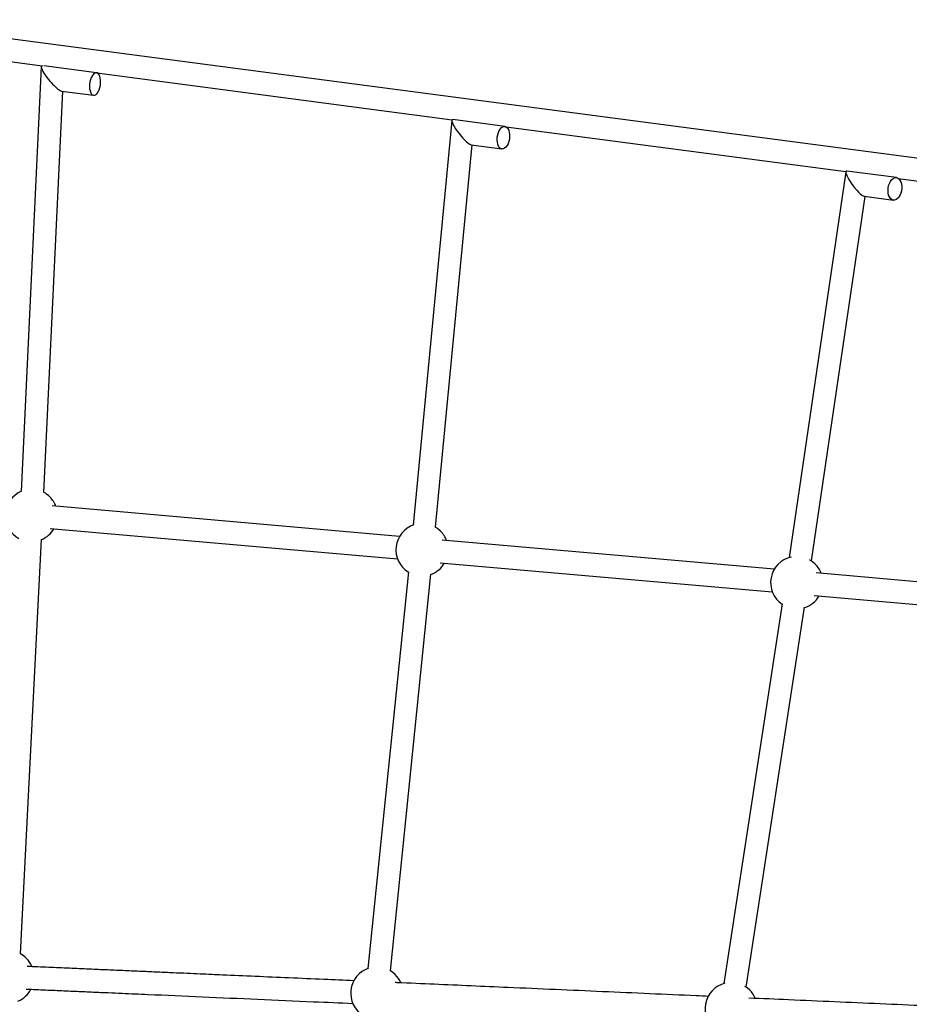
# Model space of a CAD drawing. Units: millimetres. Extents: x -4756 to 4671, y -3679 to 3912.
# Drawn here: x -2866 to -2237, y 743 to 1439 of the extents above; entities that cross this region are included whole.
import ezdxf

# ---------------------------------------------------------------- set-up
doc = ezdxf.new("R2010")
doc.units = ezdxf.units.MM

msp = doc.modelspace()

# ---------------------------------------------------------------- linework, layer by layer
at = {"color": 7, "linetype": 'Continuous', "lineweight": 25}
for p, q in [((-1320.75, 1221.5), (-2992.53, 1441.47)), ((-2994.61, 1425.61), (-2850.12, 1406.6)), ((-2850.74, 1405.9), (-2864.87, 1105.77)), ((-2811.64, 1401.55), (-2848.92, 1406.46)), ((-2811.39, 1401.5), (-2560.03, 1368.43)), ((-2848.89, 1105.02), (-2835.54, 1388.56)), ((-2836.33, 1388.66), (-2813.72, 1385.69)), ((-2560.3, 1367.9), (-2587.77, 1081.87)), ((-2522.81, 1363.68), (-2559.53, 1368.51)), ((-2522.01, 1363.42), (-2281.58, 1331.79)), ((-2571.84, 1080.34), (-2545.89, 1350.58)), ((-2546.58, 1350.67), (-2524.9, 1347.82)), ((-2281.66, 1331.52), (-2321.84, 1058.92)), ((-2245.93, 1327.48), (-2280.91, 1332.08)), ((-2244.53, 1326.91), (-2016.18, 1296.87)), ((-2306.01, 1056.59), (-2268.03, 1314.25)), ((-2268.68, 1314.34), (-2248.01, 1311.62)), ((-2597.32, 1073.93), (-2842.94, 1095.47)), ((-2844.34, 1079.53), (-2598.71, 1057.99)), ((-2865.49, 778.79), (-2850.53, 1071.72)), ((-2332.27, 1050.68), (-2567.2, 1071.29)), ((-2568.6, 1055.35), (-2333.67, 1034.74)), ((-2591.03, 1048.91), (-2619.66, 768.5)), ((-2603.74, 766.88), (-2575.11, 1047.28)), ((-2079.34, 1028.49), (-2302.75, 1048.09)), ((-2304.14, 1032.15), (-2080.74, 1012.55)), ((-2326.74, 1026.36), (-2368.06, 757.8)), ((-2352.25, 755.37), (-2310.93, 1023.93))]:
    msp.add_line(p, q, dxfattribs=at)
at = {"color": 7, "linetype": 'Continuous', "lineweight": 25, "flags": 128}
for points in [[(-2811.97, 1386.25), (-2811.15, 1387.07), (-2810.41, 1388.18), (-2809.77, 1389.56), (-2809.26, 1391.12), (-2808.92, 1392.8), (-2808.75, 1394.52), (-2808.76, 1396.2), (-2808.96, 1397.75), (-2809.33, 1399.12), (-2809.86, 1400.22), (-2810.52, 1401.02), (-2811.28, 1401.47), (-2812.11, 1401.55), (-2812.96, 1401.27), (-2813.8, 1400.62), (-2814.59, 1399.65), (-2815.29, 1398.4), (-2815.86, 1396.92), (-2816.29, 1395.29), (-2816.55, 1393.58), (-2816.63, 1391.87), (-2816.52, 1390.24), (-2816.23, 1388.78), (-2815.78, 1387.53), (-2815.18, 1386.58), (-2814.47, 1385.95), (-2813.67, 1385.68), (-2812.82, 1385.78), (-2811.97, 1386.25)], [(-2527.41, 1359.31), (-2526.77, 1360.75), (-2525.99, 1361.96), (-2525.11, 1362.88), (-2524.17, 1363.47), (-2523.22, 1363.7), (-2522.3, 1363.55), (-2521.44, 1363.04), (-2520.71, 1362.19), (-2520.12, 1361.04), (-2519.7, 1359.64), (-2519.48, 1358.06), (-2519.46, 1356.37), (-2519.65, 1354.65), (-2520.03, 1352.98), (-2520.6, 1351.44), (-2521.31, 1350.11), (-2522.15, 1349.03), (-2523.06, 1348.27), (-2524.01, 1347.87), (-2524.96, 1347.82), (-2525.85, 1348.15), (-2526.65, 1348.84), (-2527.31, 1349.85), (-2527.82, 1351.13), (-2528.14, 1352.63), (-2528.26, 1354.28), (-2528.18, 1355.99), (-2527.89, 1357.69), (-2527.41, 1359.31)], [(-2250.84, 1323.42), (-2250.12, 1324.83), (-2249.26, 1325.98), (-2248.28, 1326.84), (-2247.25, 1327.35), (-2246.2, 1327.5), (-2245.19, 1327.28), (-2244.26, 1326.7), (-2243.46, 1325.78), (-2242.82, 1324.57), (-2242.38, 1323.13), (-2242.15, 1321.52), (-2242.14, 1319.81), (-2242.37, 1318.1), (-2242.8, 1316.45), (-2243.44, 1314.95), (-2244.23, 1313.66), (-2245.16, 1312.65), (-2246.17, 1311.96), (-2247.22, 1311.62), (-2248.25, 1311.66), (-2249.23, 1312.06), (-2250.1, 1312.82), (-2250.82, 1313.89), (-2251.37, 1315.22), (-2251.71, 1316.76), (-2251.82, 1318.43), (-2251.71, 1320.15), (-2251.38, 1321.84), (-2250.84, 1323.42)], [(-2568.32, 1077.58), (-2570.26, 1079.27), (-2572.43, 1080.68), (-2572.43, 1080.68)], [(-2303.27, 1054.33), (-2305.22, 1056.02), (-2307.25, 1057.35)], [(-2600.31, 764.18), (-2602.26, 765.87), (-2604.14, 767.11)], [(-2349.61, 753.18), (-2351.56, 754.87), (-2353.06, 755.89)]]:
    msp.add_lwpolyline(points, dxfattribs=at)
at = {"color": 7, "linetype": 'Continuous', "lineweight": 25}
for centre, start, end in [((-2857.67, 1088.73), 112.35788, 241.45296), ((-2857.67, 1088.73), 45, 62.24891), ((-2857.67, 1088.73), 20.60874, 45), ((-2857.67, 1088.73), 292.69702, 329.36469), ((-2581.4, 1064.5), 108.02137, 238.54845), ((-2581.4, 1064.5), 20.60874, 45), ((-2316.35, 1041.25), 102.72372, 235.63099), ((-2581.4, 1064.5), 289.7925, 329.36469), ((-2316.35, 1041.25), 20.60874, 45), ((-2316.35, 1041.25), 286.87505, 329.36469), ((-2874.33, 762.54), 45, 61.45299), ((-2874.33, 762.54), 23.37505, 45), ((-2613.39, 751.09), 108.36046, 238.58017), ((-2613.39, 751.09), 23.37505, 45), ((-2874.33, 762.54), 292.69094, 331.73343), ((-2362.69, 740.1), 103.87931, 235.75413), ((-2362.69, 740.1), 23.37505, 45)]:
    msp.add_arc(centre, 18.5, start, end, dxfattribs=at)
for centre, major_axis, ratio, start_param, end_param in [((-2843.12, 1397.62), (-7.39, 8.84), 0.209928, 6.058738, 9.200331), ((-2553.06, 1359.59), (-7.01, 8.81), 0.206992, 6.071997, 9.21359), ((-2274.8, 1323.21), (-6.63, 8.77), 0.210162, 6.079136, 9.220728)]:
    msp.add_ellipse(centre, major_axis=major_axis, ratio=ratio, start_param=start_param, end_param=end_param, dxfattribs=at)
for points, knots in [([(-2629.57, 759.81), (-2636.63, 760.12), (-2651.91, 760.79), (-2675.22, 761.81), (-2699.15, 762.86), (-2717.36, 763.66), (-2730.35, 764.23), (-2738.68, 764.6), (-2747.79, 765), (-2757.71, 765.43), (-2768.46, 765.9), (-2779.78, 766.4), (-2791.65, 766.92), (-2804.05, 767.46), (-2817.19, 768.04), (-2831.08, 768.65), (-2845.69, 769.29), (-2855.7, 769.73), (-2860.81, 769.95)], [0, 0, 0, 0, 0.093149, 0.20159, 0.305941, 0.406203, 0.438976, 0.474915, 0.514318, 0.557185, 0.603516, 0.65331, 0.703432, 0.756633, 0.812913, 0.872273, 0.934712, 1, 1, 1, 1]), ([(-2861.49, 753.97), (-2858.02, 753.82), (-2850.11, 753.47), (-2838.07, 752.94), (-2825.67, 752.4), (-2814.18, 751.89), (-2803.59, 751.43), (-2793.79, 751), (-2784.46, 750.59), (-2765.48, 749.76), (-2736.5, 748.49), (-2697.47, 746.77), (-2661.94, 745.22), (-2639.64, 744.24), (-2630.39, 743.83)], [0, 0, 0, 0, 0.04426, 0.10102, 0.153989, 0.203168, 0.248557, 0.290156, 0.329412, 0.368819, 0.535125, 0.704829, 0.877595, 1, 1, 1, 1]), ([(-2378.86, 748.81), (-2381.76, 748.94), (-2406.44, 750.02), (-2453.66, 752.1), (-2506.82, 754.43), (-2546.62, 756.17), (-2572.71, 757.32), (-2590.62, 758.1), (-2599.85, 758.51), (-2600.32, 758.53)], [0, 0, 0, 0, 0.04013, 0.342391, 0.644653, 0.761025, 0.877396, 0.993768, 1, 1, 1, 1]), ([(-2138.96, 738.29), (-2157.14, 739.09), (-2196.28, 740.81), (-2257.4, 743.49), (-2309.63, 745.78), (-2340.86, 747.15), (-2350.24, 747.56)], [0, 0, 0, 0, 0.262981, 0.566316, 0.869651, 1, 1, 1, 1])]:
    msp.add_open_spline(points, degree=3, knots=knots, dxfattribs=at)

doc.saveas('drawing.dxf')
